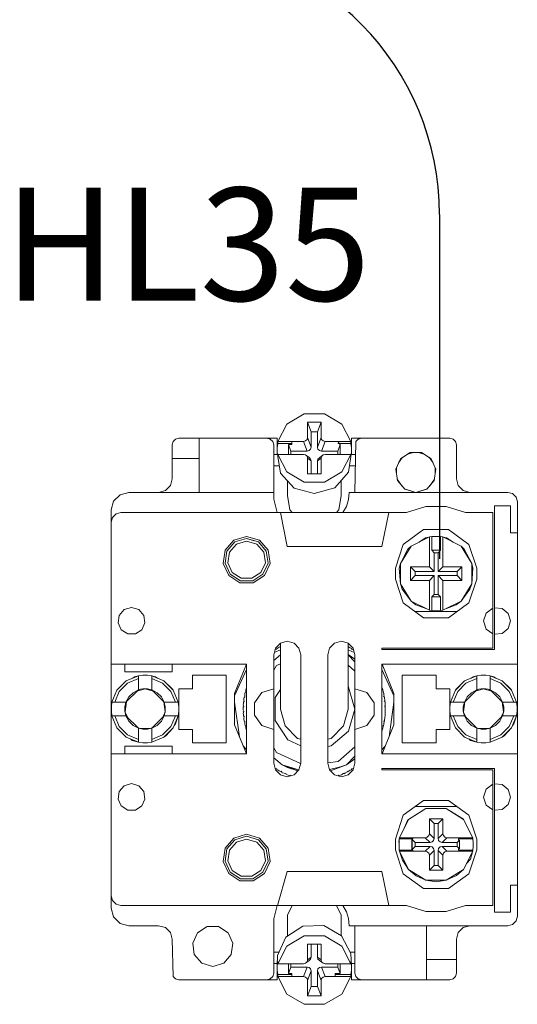
# Model space of a CAD drawing. Units: millimetres. Extents: x -2483 to 5172, y -45 to 475.
# Drawn here: x 4243 to 4250, y 123 to 138 of the extents above; entities that cross this region are included whole.
import ezdxf

# ---------------------------------------------------------------- set-up
doc = ezdxf.new("R2010")
doc.units = ezdxf.units.MM
doc.layers.add('EPLAN578', color=7, linetype='Continuous', lineweight=50)
doc.layers.add('ТЕКСТ', color=7, linetype='Continuous', lineweight=13)
doc.styles.add('gost2304', font='times.ttf', dxfattribs={"width": 0.8, "height": 2.5})

msp = doc.modelspace()

# ---------------------------------------------------------------- linework, layer by layer
msp.add_line((4248.88, 135.001), (4248.88, 129.916))
msp.add_arc((4244.88, 135.001), 4, 359.9978, 88.9458)
at = {"layer": 'EPLAN578', "color": 30, "linetype": 'Continuous', "lineweight": 0, "ltscale": 4}
for p, q in [((4246.623, 131.908), (4246.879, 132.059)), ((4246.879, 132.059), (4247.18, 132.059)), ((4247.18, 132.059), (4247.436, 131.908)), ((4246.489, 131.651), (4246.623, 131.908)), ((4247.077, 131.795), (4247.13, 131.937)), ((4247.436, 131.908), (4247.57, 131.651)), ((4247.077, 131.566), (4247.077, 131.795)), ((4244.93, 131.599), (4244.943, 131.649)), ((4244.93, 131.099), (4244.93, 131.599)), ((4244.943, 131.649), (4244.98, 131.685)), ((4244.98, 131.685), (4245.03, 131.699)), ((4245.03, 131.699), (4246.48, 131.699)), ((4245.33, 130.899), (4245.33, 131.699)), ((4246.33, 131.699), (4246.38, 131.685)), ((4246.38, 131.685), (4246.416, 131.649)), ((4246.416, 131.649), (4246.43, 131.599)), ((4246.48, 131.459), (4246.48, 131.699)), ((4246.481, 131.557), (4246.489, 131.62)), ((4246.489, 131.651), (4246.87, 131.651)), ((4246.647, 131.46), (4246.647, 131.604)), ((4246.696, 131.604), (4246.696, 131.651)), ((4246.899, 131.658), (4246.922, 131.679)), ((4246.922, 131.679), (4246.93, 131.707)), ((4247.137, 131.679), (4247.16, 131.658)), ((4247.16, 131.658), (4247.189, 131.651)), ((4247.189, 131.651), (4247.57, 131.651)), ((4247.377, 131.651), (4247.412, 131.604)), ((4247.377, 131.62), (4247.57, 131.62)), ((4247.412, 131.458), (4247.412, 131.604)), ((4247.58, 131.699), (4249.03, 131.699)), ((4247.58, 131.459), (4247.58, 131.699)), ((4247.63, 130.899), (4247.643, 131.649)), ((4247.68, 131.685), (4247.73, 131.699)), ((4249.03, 131.699), (4249.08, 131.685)), ((4249.08, 131.685), (4249.116, 131.649)), ((4249.116, 131.649), (4249.13, 131.599)), ((4246.43, 131.459), (4246.485, 131.459)), ((4246.489, 131.43), (4246.489, 131.46)), ((4246.63, 131.46), (4246.696, 131.46)), ((4246.696, 131.46), (4246.871, 131.459)), ((4246.871, 131.459), (4246.9, 131.452)), ((4246.923, 131.509), (4246.952, 131.517)), ((4246.952, 131.517), (4246.975, 131.538)), ((4246.975, 131.538), (4246.982, 131.566)), ((4247.084, 131.538), (4247.107, 131.517)), ((4247.107, 131.517), (4247.136, 131.509)), ((4247.107, 131.411), (4247.16, 131.451)), ((4247.137, 131.43), (4247.16, 131.451)), ((4247.16, 131.451), (4247.189, 131.459)), ((4247.189, 131.459), (4247.377, 131.458)), ((4247.377, 131.458), (4247.43, 131.458)), ((4247.43, 131.458), (4247.57, 131.458)), ((4247.435, 131.201), (4247.57, 131.458)), ((4247.574, 131.459), (4247.63, 131.459)), ((4247.578, 131.492), (4247.579, 131.556)), ((4248.303, 131.395), (4248.445, 131.487)), ((4248.397, 131.456), (4248.492, 131.487)), ((4248.445, 131.487), (4248.614, 131.487)), ((4248.567, 131.487), (4248.662, 131.456)), ((4248.614, 131.487), (4248.756, 131.395)), ((4244.93, 131.399), (4245.33, 131.399)), ((4246.489, 131.43), (4246.532, 131.181)), ((4246.922, 131.431), (4246.93, 131.403)), ((4246.93, 131.403), (4246.982, 131.363)), ((4246.952, 131.412), (4246.975, 131.39)), ((4246.975, 131.39), (4246.982, 131.363)), ((4246.982, 131.174), (4246.982, 131.363)), ((4247.077, 131.174), (4247.077, 131.362)), ((4247.084, 131.39), (4247.107, 131.411)), ((4247.536, 131.199), (4247.57, 131.428)), ((4248.274, 131.333), (4248.334, 131.416)), ((4248.725, 131.416), (4248.785, 131.333)), ((4248.756, 131.395), (4248.826, 131.241)), ((4246.43, 131.291), (4246.513, 131.291)), ((4246.532, 131.181), (4246.734, 130.962)), ((4246.622, 131.203), (4246.878, 131.051)), ((4247.179, 131.051), (4247.435, 131.201)), ((4247.333, 130.967), (4247.536, 131.199)), ((4247.55, 131.291), (4247.63, 131.291)), ((4248.244, 131.161), (4248.244, 131.267)), ((4248.802, 131.074), (4248.826, 131.241)), ((4248.815, 131.161), (4248.815, 131.267)), ((4244.903, 130.999), (4244.93, 131.099)), ((4246.634, 130.853), (4246.634, 131.071)), ((4246.878, 131.051), (4247.179, 131.051)), ((4247.425, 130.853), (4247.425, 131.073)), ((4248.254, 131.093), (4248.323, 130.997)), ((4248.257, 131.074), (4248.367, 130.946)), ((4248.692, 130.946), (4248.802, 131.074)), ((4248.736, 130.997), (4248.805, 131.093)), ((4244.16, 130.864), (4244.29, 130.899)), ((4244.29, 130.899), (4246.43, 130.899)), ((4244.73, 130.899), (4244.83, 130.926)), ((4244.83, 130.926), (4244.903, 130.999)), ((4246.734, 130.962), (4247.03, 130.88)), ((4247.03, 130.88), (4247.333, 130.967)), ((4247.536, 130.793), (4247.547, 130.899)), ((4247.547, 130.899), (4249.89, 130.899)), ((4248.361, 130.953), (4248.53, 130.899)), ((4248.367, 130.946), (4248.53, 130.899)), ((4249.156, 130.999), (4249.23, 130.926)), ((4249.23, 130.926), (4249.33, 130.899)), ((4249.89, 130.899), (4249.96, 130.88)), ((4249.96, 130.88), (4250.011, 130.829)), ((4244.03, 130.639), (4244.064, 130.769)), ((4244.064, 130.769), (4244.16, 130.864)), ((4246.634, 130.853), (4246.666, 130.64)), ((4247.393, 130.64), (4247.425, 130.853)), ((4247.504, 130.691), (4247.536, 130.793)), ((4250.011, 130.829), (4250.03, 130.759)), ((4250.03, 124.639), (4250.03, 130.759)), ((4244.048, 130.529), (4244.1, 130.58)), ((4244.1, 130.58), (4244.17, 130.599)), ((4246.53, 130.599), (4248.394, 130.599)), ((4246.666, 130.64), (4246.704, 130.599)), ((4247.356, 130.599), (4247.393, 130.64)), ((4248.03, 130.099), (4248.13, 130.599)), ((4248.394, 130.599), (4248.68, 130.688)), ((4248.68, 130.688), (4248.979, 130.688)), ((4248.979, 130.688), (4249.265, 130.599)), ((4249.265, 130.599), (4249.67, 130.599)), ((4249.69, 129.06), (4249.69, 130.699)), ((4249.69, 130.699), (4249.93, 130.699)), ((4244.03, 130.459), (4244.048, 130.529)), ((4248.344, 130.131), (4248.644, 130.349)), ((4248.644, 130.349), (4249.015, 130.349)), ((4249.015, 130.349), (4249.315, 130.131)), ((4245.711, 130.044), (4245.84, 130.193)), ((4245.738, 130.032), (4245.857, 130.168)), ((4245.84, 130.193), (4246.03, 130.249)), ((4245.857, 130.168), (4246.03, 130.219)), ((4245.878, 130.134), (4246.03, 130.179)), ((4246.03, 130.249), (4246.219, 130.193)), ((4246.03, 130.179), (4246.181, 130.134)), ((4246.203, 130.168), (4246.321, 130.032)), ((4246.219, 130.193), (4246.348, 130.044)), ((4248.459, 130.106), (4248.73, 130.24)), ((4248.578, 130.165), (4248.675, 130.227)), ((4248.675, 130.227), (4248.723, 130.236)), ((4248.73, 130.24), (4248.765, 130.245)), ((4248.765, 130.245), (4248.808, 130.248)), ((4248.765, 130.044), (4248.765, 130.245)), ((4248.808, 130.248), (4248.851, 130.248)), ((4248.851, 130.248), (4248.894, 130.245)), ((4248.93, 130.24), (4249.2, 130.106)), ((4248.936, 130.236), (4248.984, 130.227)), ((4248.984, 130.227), (4249.081, 130.165)), ((4245.775, 130.015), (4245.878, 130.134)), ((4246.181, 130.134), (4246.284, 130.015)), ((4246.284, 130.015), (4246.307, 129.859)), ((4246.321, 130.032), (4246.346, 129.853)), ((4246.348, 130.044), (4246.376, 129.849)), ((4246.63, 130.099), (4248.03, 130.099)), ((4248.23, 129.779), (4248.344, 130.131)), ((4248.301, 129.85), (4248.459, 130.106)), ((4248.414, 130.059), (4248.459, 130.106)), ((4248.859, 130.008), (4248.894, 130.044)), ((4248.859, 129.728), (4248.859, 130.008)), ((4249.2, 130.106), (4249.358, 129.85)), ((4249.2, 130.106), (4249.245, 130.059)), ((4249.22, 130.072), (4249.245, 130.059)), ((4249.245, 130.059), (4249.358, 129.85)), ((4249.315, 130.131), (4249.43, 129.779)), ((4246.241, 129.715), (4246.307, 129.859)), ((4246.271, 129.689), (4246.346, 129.853)), ((4245.818, 129.715), (4245.951, 129.63)), ((4246.108, 129.63), (4246.241, 129.715)), ((4246.294, 129.67), (4246.376, 129.849)), ((4248.45, 129.599), (4248.45, 129.799)), ((4248.52, 129.728), (4248.8, 129.728)), ((4249.139, 129.728), (4249.21, 129.799)), ((4249.21, 129.599), (4249.21, 129.799)), ((4249.43, 129.619), (4249.43, 129.779)), ((4245.765, 129.67), (4245.931, 129.563)), ((4245.788, 129.689), (4245.939, 129.592)), ((4245.931, 129.563), (4246.128, 129.563)), ((4245.939, 129.592), (4246.12, 129.592)), ((4245.951, 129.63), (4246.108, 129.63)), ((4246.12, 129.592), (4246.271, 129.689)), ((4246.128, 129.563), (4246.294, 129.67)), ((4248.73, 129.599), (4248.8, 129.669)), ((4248.93, 129.599), (4249.21, 129.599)), ((4249.315, 129.266), (4249.43, 129.619)), ((4248.301, 129.548), (4248.329, 129.47)), ((4248.329, 129.47), (4248.459, 129.292)), ((4249.2, 129.292), (4249.358, 129.548)), ((4249.2, 129.292), (4249.33, 129.47)), ((4249.33, 129.47), (4249.358, 129.548)), ((4249.127, 129.236), (4249.2, 129.292)), ((4244.148, 129.082), (4244.221, 129.167)), ((4244.221, 129.167), (4244.33, 129.199)), ((4244.33, 129.199), (4244.438, 129.167)), ((4244.438, 129.167), (4244.511, 129.082)), ((4248.344, 129.266), (4248.644, 129.048)), ((4248.519, 129.139), (4249.14, 129.139)), ((4248.532, 129.236), (4248.676, 129.184)), ((4248.786, 129.151), (4248.808, 129.149)), ((4248.808, 129.149), (4248.83, 129.149)), ((4248.83, 129.149), (4248.873, 129.151)), ((4248.873, 129.151), (4248.894, 129.153)), ((4248.983, 129.184), (4249.127, 129.236)), ((4249.015, 129.048), (4249.315, 129.266)), ((4249.568, 129.117), (4249.67, 129.19)), ((4249.69, 128.579), (4249.69, 129.195)), ((4249.69, 129.195), (4249.805, 129.184)), ((4249.805, 129.184), (4249.896, 129.11)), ((4244.511, 129.082), (4244.527, 128.97)), ((4248.644, 129.048), (4249.015, 129.048)), ((4244.178, 128.868), (4244.273, 128.807)), ((4244.386, 128.807), (4244.481, 128.868)), ((4244.481, 128.868), (4244.527, 128.97)), ((4249.568, 128.88), (4249.67, 128.808)), ((4249.805, 128.814), (4249.896, 128.887)), ((4244.273, 128.807), (4244.386, 128.807)), ((4246.53, 128.672), (4246.63, 128.699)), ((4246.63, 128.699), (4246.73, 128.672)), ((4247.33, 128.672), (4247.43, 128.699)), ((4247.43, 128.699), (4247.53, 128.672)), ((4249.69, 128.803), (4249.805, 128.814)), ((4246.439, 128.535), (4246.53, 128.575)), ((4246.45, 128.574), (4246.453, 128.576)), ((4246.453, 128.576), (4246.465, 128.584)), ((4246.456, 128.599), (4246.53, 128.672)), ((4246.465, 128.584), (4246.478, 128.581)), ((4246.478, 128.581), (4246.482, 128.594)), ((4246.482, 128.594), (4246.497, 128.604)), ((4246.497, 128.604), (4246.512, 128.613)), ((4246.512, 128.613), (4246.528, 128.621)), ((4246.73, 128.672), (4246.803, 128.599)), ((4247.23, 128.499), (4247.256, 128.599)), ((4247.256, 128.599), (4247.33, 128.672)), ((4247.53, 128.575), (4247.62, 128.535)), ((4247.531, 128.621), (4247.547, 128.613)), ((4247.547, 128.613), (4247.562, 128.604)), ((4247.562, 128.604), (4247.577, 128.594)), ((4247.577, 128.594), (4247.581, 128.581)), ((4247.581, 128.581), (4247.594, 128.584)), ((4247.594, 128.584), (4247.606, 128.576)), ((4247.603, 128.599), (4247.63, 128.499)), ((4247.606, 128.576), (4247.609, 128.574)), ((4246.43, 128.418), (4246.53, 128.501)), ((4246.43, 126.899), (4246.43, 128.499)), ((4247.53, 128.504), (4247.63, 128.433)), ((4247.53, 128.497), (4247.63, 128.397)), ((4247.63, 126.899), (4247.63, 128.499)), ((4244.03, 128.359), (4246.03, 128.359)), ((4244.93, 128.249), (4244.93, 128.359)), ((4245.852, 127.93), (4246.027, 128.359)), ((4245.852, 127.892), (4246.03, 128.281)), ((4246.03, 127.039), (4246.03, 128.359)), ((4246.43, 128.274), (4246.473, 128.341)), ((4246.473, 128.341), (4246.53, 128.367)), ((4247.53, 128.345), (4247.63, 128.258)), ((4248.03, 128.359), (4250.03, 128.359)), ((4248.03, 128.281), (4248.207, 127.892)), ((4248.032, 128.359), (4248.207, 127.93)), ((4244.251, 128.114), (4244.43, 128.189)), ((4244.271, 128.079), (4244.43, 128.148)), ((4244.348, 128.154), (4244.375, 128.174)), ((4244.375, 128.174), (4244.43, 128.189)), ((4244.496, 128.198), (4244.563, 128.198)), ((4244.563, 128.198), (4244.63, 128.189)), ((4244.63, 127.982), (4244.63, 128.189)), ((4244.63, 128.148), (4244.63, 128.189)), ((4244.63, 128.148), (4244.788, 128.079)), ((4244.808, 128.114), (4244.934, 127.993)), ((4244.808, 128.114), (4244.945, 127.977)), ((4245.73, 127.199), (4245.73, 128.199)), ((4248.33, 128.199), (4248.83, 128.199)), ((4249.114, 127.977), (4249.251, 128.114)), ((4249.125, 127.993), (4249.251, 128.114)), ((4249.251, 128.114), (4249.43, 128.189)), ((4249.271, 128.079), (4249.43, 128.148)), ((4249.348, 128.154), (4249.375, 128.174)), ((4249.375, 128.174), (4249.43, 128.189)), ((4249.496, 128.198), (4249.563, 128.198)), ((4249.563, 128.198), (4249.63, 128.189)), ((4249.63, 128.148), (4249.63, 128.189)), ((4249.63, 127.982), (4249.63, 128.189)), ((4249.63, 128.148), (4249.788, 128.079)), ((4249.684, 128.174), (4249.711, 128.154)), ((4249.808, 128.114), (4249.945, 127.977)), ((4249.808, 128.114), (4249.934, 127.993)), ((4244.04, 127.799), (4244.114, 127.977)), ((4244.114, 127.977), (4244.125, 127.993)), ((4244.149, 127.957), (4244.271, 128.079)), ((4244.351, 127.94), (4244.43, 127.982)), ((4244.412, 127.964), (4244.53, 127.999)), ((4244.462, 127.991), (4244.496, 127.997)), ((4244.496, 127.997), (4244.53, 127.999)), ((4244.563, 127.997), (4244.63, 127.982)), ((4244.63, 127.982), (4244.708, 127.94)), ((4244.63, 127.982), (4244.812, 127.799)), ((4244.788, 128.079), (4244.91, 127.957)), ((4244.934, 127.993), (4244.945, 127.977)), ((4244.945, 127.977), (4245.019, 127.799)), ((4246.018, 127.98), (4246.023, 127.997)), ((4246.018, 127.98), (4246.02, 127.95)), ((4246.023, 127.997), (4246.028, 128.014)), ((4246.253, 127.942), (4246.43, 127.999)), ((4246.454, 127.868), (4246.53, 127.986)), ((4247.53, 128.027), (4247.534, 128.023)), ((4247.63, 127.999), (4247.806, 127.942)), ((4248.031, 128.014), (4248.036, 127.997)), ((4248.036, 127.997), (4248.041, 127.98)), ((4248.041, 127.98), (4248.046, 127.962)), ((4248.046, 127.962), (4248.051, 127.943)), ((4249.03, 127.399), (4249.03, 127.999)), ((4249.04, 127.799), (4249.114, 127.977)), ((4249.114, 127.977), (4249.125, 127.993)), ((4249.149, 127.957), (4249.271, 128.079)), ((4249.351, 127.94), (4249.43, 127.982)), ((4249.412, 127.964), (4249.53, 127.999)), ((4249.462, 127.991), (4249.496, 127.997)), ((4249.496, 127.997), (4249.53, 127.999)), ((4249.563, 127.997), (4249.597, 127.991)), ((4249.597, 127.991), (4249.63, 127.982)), ((4249.63, 127.982), (4249.812, 127.799)), ((4249.63, 127.982), (4249.708, 127.94)), ((4249.788, 128.079), (4249.91, 127.957)), ((4249.934, 127.993), (4249.945, 127.977)), ((4249.945, 127.977), (4250.019, 127.799)), ((4244.081, 127.799), (4244.149, 127.957)), ((4244.288, 127.877), (4244.351, 127.94)), ((4244.708, 127.94), (4244.771, 127.877)), ((4244.771, 127.877), (4244.812, 127.799)), ((4244.91, 127.957), (4244.979, 127.799)), ((4245.989, 127.836), (4245.991, 127.854)), ((4245.989, 127.836), (4245.995, 127.808)), ((4245.991, 127.854), (4245.994, 127.871)), ((4245.994, 127.871), (4246.005, 127.879)), ((4246.001, 127.908), (4246.004, 127.926)), ((4246.001, 127.908), (4246.005, 127.879)), ((4246.004, 127.926), (4246.008, 127.943)), ((4246.008, 127.943), (4246.02, 127.95)), ((4246.144, 127.792), (4246.253, 127.942)), ((4248.051, 127.943), (4248.055, 127.926)), ((4248.054, 127.879), (4248.058, 127.885)), ((4248.055, 127.926), (4248.058, 127.908)), ((4248.058, 127.908), (4248.062, 127.891)), ((4248.062, 127.891), (4248.065, 127.871)), ((4248.065, 127.871), (4248.068, 127.854)), ((4248.068, 127.854), (4248.07, 127.836)), ((4248.07, 127.836), (4248.073, 127.818)), ((4248.073, 127.818), (4248.075, 127.799)), ((4248.207, 127.467), (4248.207, 127.93)), ((4249.081, 127.799), (4249.149, 127.957)), ((4249.288, 127.877), (4249.351, 127.94)), ((4249.708, 127.94), (4249.771, 127.877)), ((4249.771, 127.877), (4249.812, 127.799)), ((4249.91, 127.957), (4249.979, 127.799)), ((4244.031, 127.732), (4244.04, 127.799)), ((4244.031, 127.665), (4244.031, 127.732)), ((4244.04, 127.799), (4244.247, 127.799)), ((4244.231, 127.733), (4244.247, 127.799)), ((4244.233, 127.658), (4244.254, 127.806)), ((4244.805, 127.806), (4244.826, 127.658)), ((4245.852, 127.798), (4245.925, 127.288)), ((4245.98, 127.726), (4245.99, 127.735)), ((4245.981, 127.763), (4245.983, 127.781)), ((4245.981, 127.763), (4245.99, 127.735)), ((4245.983, 127.781), (4245.984, 127.799)), ((4245.984, 127.799), (4245.995, 127.808)), ((4247.463, 127.449), (4247.53, 127.699)), ((4248.064, 127.808), (4248.068, 127.813)), ((4248.069, 127.735), (4248.074, 127.74)), ((4248.075, 127.799), (4248.076, 127.781)), ((4248.076, 127.781), (4248.078, 127.763)), ((4248.078, 127.763), (4248.078, 127.745)), ((4248.078, 127.745), (4248.079, 127.726)), ((4248.078, 127.652), (4248.079, 127.672)), ((4248.079, 127.672), (4248.079, 127.726)), ((4248.134, 127.288), (4248.207, 127.798)), ((4249.031, 127.732), (4249.04, 127.799)), ((4249.031, 127.665), (4249.031, 127.732)), ((4249.04, 127.799), (4249.247, 127.799)), ((4249.231, 127.733), (4249.247, 127.799)), ((4249.233, 127.658), (4249.254, 127.806)), ((4249.805, 127.806), (4249.826, 127.658)), ((4244.04, 127.599), (4244.247, 127.599)), ((4244.04, 127.599), (4244.114, 127.42)), ((4244.081, 127.599), (4244.149, 127.44)), ((4244.234, 127.652), (4244.269, 127.577)), ((4244.63, 127.416), (4244.812, 127.599)), ((4244.771, 127.52), (4244.812, 127.599)), ((4244.79, 127.577), (4244.825, 127.652)), ((4244.91, 127.44), (4244.979, 127.599)), ((4244.945, 127.42), (4245.019, 127.599)), ((4244.978, 127.478), (4245.019, 127.599)), ((4245.981, 127.634), (4245.99, 127.663)), ((4245.981, 127.634), (4245.983, 127.617)), ((4245.983, 127.617), (4245.984, 127.599)), ((4245.989, 127.561), (4245.995, 127.59)), ((4245.989, 127.561), (4245.991, 127.544)), ((4245.991, 127.544), (4245.994, 127.526)), ((4248.062, 127.507), (4248.065, 127.526)), ((4248.065, 127.526), (4248.068, 127.544)), ((4248.068, 127.544), (4248.07, 127.561)), ((4248.07, 127.561), (4248.073, 127.579)), ((4248.073, 127.579), (4248.075, 127.599)), ((4248.075, 127.599), (4248.076, 127.617)), ((4248.076, 127.617), (4248.078, 127.634)), ((4248.078, 127.634), (4248.078, 127.652)), ((4249.04, 127.599), (4249.114, 127.42)), ((4249.04, 127.599), (4249.247, 127.599)), ((4249.081, 127.599), (4249.149, 127.44)), ((4249.234, 127.652), (4249.269, 127.577)), ((4249.63, 127.416), (4249.812, 127.599)), ((4249.771, 127.52), (4249.812, 127.599)), ((4249.79, 127.577), (4249.825, 127.652)), ((4249.91, 127.44), (4249.979, 127.599)), ((4249.945, 127.42), (4250.019, 127.599)), ((4249.978, 127.478), (4250.019, 127.599)), ((4244.114, 127.42), (4244.251, 127.284)), ((4244.149, 127.44), (4244.271, 127.318)), ((4244.288, 127.52), (4244.351, 127.458)), ((4244.351, 127.458), (4244.43, 127.416)), ((4244.416, 127.43), (4244.442, 127.413)), ((4244.451, 127.411), (4244.608, 127.411)), ((4244.496, 127.401), (4244.563, 127.401)), ((4244.563, 127.401), (4244.63, 127.416)), ((4244.618, 127.413), (4244.643, 127.43)), ((4244.63, 127.416), (4244.708, 127.458)), ((4244.708, 127.458), (4244.771, 127.52)), ((4244.788, 127.318), (4244.91, 127.44)), ((4244.808, 127.284), (4244.945, 127.42)), ((4244.835, 127.303), (4244.945, 127.42)), ((4244.959, 127.455), (4244.978, 127.478)), ((4245.03, 127.399), (4245.23, 127.399)), ((4246.001, 127.489), (4246.005, 127.518)), ((4246.001, 127.489), (4246.004, 127.472)), ((4246.004, 127.472), (4246.006, 127.463)), ((4246.008, 127.454), (4246.02, 127.447)), ((4246.018, 127.418), (4246.02, 127.447)), ((4246.018, 127.418), (4246.023, 127.401)), ((4246.023, 127.401), (4246.028, 127.384)), ((4246.253, 127.456), (4246.43, 127.399)), ((4246.597, 127.449), (4246.78, 127.266)), ((4247.28, 127.266), (4247.463, 127.449)), ((4247.63, 127.399), (4247.806, 127.456)), ((4248.031, 127.384), (4248.036, 127.401)), ((4248.032, 127.039), (4248.207, 127.467)), ((4248.036, 127.401), (4248.041, 127.418)), ((4248.039, 127.447), (4248.044, 127.451)), ((4248.041, 127.418), (4248.046, 127.435)), ((4248.046, 127.435), (4248.051, 127.454)), ((4248.051, 127.454), (4248.055, 127.472)), ((4248.053, 127.463), (4248.055, 127.472)), ((4248.054, 127.518), (4248.059, 127.522)), ((4248.055, 127.472), (4248.058, 127.489)), ((4248.06, 127.498), (4248.062, 127.507)), ((4249.114, 127.42), (4249.251, 127.284)), ((4249.149, 127.44), (4249.271, 127.318)), ((4249.288, 127.52), (4249.351, 127.458)), ((4249.351, 127.458), (4249.43, 127.416)), ((4249.416, 127.43), (4249.442, 127.413)), ((4249.451, 127.411), (4249.608, 127.411)), ((4249.496, 127.401), (4249.563, 127.401)), ((4249.563, 127.401), (4249.63, 127.416)), ((4249.618, 127.413), (4249.643, 127.43)), ((4249.63, 127.416), (4249.708, 127.458)), ((4249.708, 127.458), (4249.771, 127.52)), ((4249.788, 127.318), (4249.91, 127.44)), ((4249.808, 127.284), (4249.945, 127.42)), ((4249.835, 127.303), (4249.945, 127.42)), ((4249.959, 127.455), (4249.978, 127.478)), ((4244.251, 127.284), (4244.43, 127.209)), ((4244.271, 127.318), (4244.43, 127.25)), ((4244.314, 127.257), (4244.34, 127.236)), ((4244.34, 127.236), (4244.43, 127.209)), ((4244.63, 127.25), (4244.788, 127.318)), ((4244.808, 127.284), (4244.835, 127.303)), ((4246.637, 127.245), (4246.83, 127.157)), ((4246.78, 127.266), (4246.83, 127.252)), ((4247.23, 127.252), (4247.28, 127.266)), ((4247.279, 127.153), (4247.534, 127.374)), ((4249.251, 127.284), (4249.43, 127.209)), ((4249.271, 127.318), (4249.43, 127.25)), ((4249.314, 127.257), (4249.34, 127.236)), ((4249.34, 127.236), (4249.43, 127.209)), ((4249.63, 127.25), (4249.788, 127.318)), ((4249.808, 127.284), (4249.835, 127.303)), ((4244.496, 127.2), (4244.563, 127.2)), ((4244.563, 127.2), (4244.63, 127.209)), ((4244.93, 127.039), (4244.93, 127.149)), ((4245.982, 127.149), (4246.03, 127.095)), ((4246.43, 127.124), (4246.473, 127.056)), ((4247.23, 127.146), (4247.279, 127.153)), ((4247.383, 126.926), (4247.63, 127.14)), ((4248.03, 127.095), (4248.077, 127.149)), ((4249.496, 127.2), (4249.563, 127.2)), ((4249.563, 127.2), (4249.63, 127.209)), ((4244.03, 127.039), (4246.03, 127.039)), ((4244.03, 124.939), (4244.03, 127.039)), ((4246.43, 126.98), (4246.555, 126.876)), ((4246.473, 127.056), (4246.828, 126.894)), ((4247.505, 126.876), (4247.63, 127.001)), ((4247.505, 126.876), (4247.63, 126.965)), ((4250.03, 124.639), (4250.03, 127.039)), ((4246.45, 126.823), (4246.465, 126.814)), ((4246.456, 126.799), (4246.53, 126.726)), ((4246.465, 126.814), (4246.478, 126.817)), ((4246.478, 126.817), (4246.482, 126.803)), ((4246.482, 126.803), (4246.497, 126.794)), ((4246.635, 126.835), (4246.788, 126.784)), ((4246.73, 126.726), (4246.803, 126.799)), ((4247.23, 126.904), (4247.383, 126.926)), ((4247.255, 126.805), (4247.419, 126.847)), ((4247.256, 126.799), (4247.33, 126.726)), ((4247.269, 126.786), (4247.505, 126.876)), ((4247.419, 126.847), (4247.505, 126.876)), ((4247.53, 126.726), (4247.603, 126.799)), ((4247.562, 126.794), (4247.577, 126.803)), ((4247.577, 126.803), (4247.581, 126.817)), ((4247.581, 126.817), (4247.594, 126.814)), ((4247.594, 126.814), (4247.609, 126.823)), ((4247.603, 126.799), (4247.63, 126.899)), ((4249.69, 124.699), (4249.69, 126.819)), ((4246.497, 126.794), (4246.512, 126.785)), ((4246.512, 126.785), (4246.528, 126.776)), ((4246.528, 126.776), (4246.541, 126.781)), ((4246.53, 126.726), (4246.63, 126.699)), ((4246.561, 126.759), (4246.607, 126.749)), ((4246.607, 126.749), (4246.612, 126.736)), ((4246.612, 126.736), (4246.62, 126.732)), ((4246.628, 126.729), (4246.636, 126.725)), ((4246.63, 126.699), (4246.73, 126.726)), ((4246.644, 126.722), (4246.661, 126.716)), ((4246.661, 126.716), (4246.674, 126.722)), ((4246.674, 126.722), (4246.678, 126.712)), ((4247.33, 126.726), (4247.43, 126.699)), ((4247.381, 126.712), (4247.385, 126.722)), ((4247.398, 126.716), (4247.415, 126.722)), ((4247.415, 126.722), (4247.431, 126.729)), ((4247.43, 126.699), (4247.53, 126.726)), ((4247.431, 126.729), (4247.447, 126.736)), ((4247.447, 126.736), (4247.453, 126.749)), ((4247.498, 126.759), (4247.506, 126.763)), ((4247.518, 126.781), (4247.531, 126.776)), ((4247.531, 126.776), (4247.547, 126.785)), ((4247.547, 126.785), (4247.562, 126.794)), ((4244.148, 126.482), (4244.221, 126.567)), ((4244.221, 126.567), (4244.33, 126.599)), ((4244.33, 126.599), (4244.438, 126.567)), ((4244.438, 126.567), (4244.511, 126.482)), ((4249.568, 126.517), (4249.67, 126.59)), ((4249.69, 126.595), (4249.805, 126.584)), ((4249.805, 126.584), (4249.896, 126.51)), ((4244.481, 126.268), (4244.527, 126.37)), ((4244.511, 126.482), (4244.527, 126.37)), ((4244.178, 126.268), (4244.273, 126.207)), ((4244.386, 126.207), (4244.481, 126.268)), ((4248.344, 126.131), (4248.644, 126.349)), ((4248.423, 126.069), (4248.679, 126.228)), ((4248.423, 126.069), (4248.661, 126.222)), ((4248.519, 126.259), (4249.14, 126.259)), ((4248.644, 126.349), (4249.015, 126.349)), ((4248.661, 126.222), (4248.679, 126.228)), ((4248.969, 126.231), (4248.98, 126.228)), ((4249.015, 126.349), (4249.315, 126.131)), ((4249.568, 126.28), (4249.67, 126.208)), ((4249.805, 126.214), (4249.896, 126.287)), ((4244.273, 126.207), (4244.386, 126.207)), ((4248.23, 125.779), (4248.344, 126.131)), ((4248.859, 126.008), (4248.93, 126.079)), ((4249.232, 126.073), (4249.236, 126.069)), ((4249.315, 126.131), (4249.43, 125.779)), ((4249.69, 126.203), (4249.805, 126.214)), ((4248.289, 125.799), (4248.423, 126.069)), ((4248.341, 125.904), (4248.407, 126.051)), ((4248.407, 126.051), (4248.423, 126.069)), ((4248.859, 125.787), (4248.859, 126.008)), ((4249.236, 126.069), (4249.37, 125.799)), ((4245.711, 125.644), (4245.84, 125.793)), ((4245.84, 125.793), (4246.03, 125.849)), ((4245.857, 125.768), (4246.03, 125.819)), ((4245.878, 125.734), (4246.03, 125.779)), ((4246.03, 125.849), (4246.219, 125.793)), ((4246.03, 125.819), (4246.203, 125.768)), ((4246.03, 125.779), (4246.181, 125.734)), ((4246.219, 125.793), (4246.348, 125.644)), ((4248.23, 125.619), (4248.23, 125.779)), ((4248.289, 125.799), (4248.67, 125.799)), ((4248.472, 125.781), (4248.49, 125.799)), ((4248.699, 125.806), (4248.722, 125.829)), ((4248.722, 125.829), (4248.73, 125.858)), ((4248.793, 125.758), (4248.8, 125.787)), ((4248.937, 125.829), (4248.96, 125.806)), ((4248.96, 125.806), (4248.989, 125.799)), ((4248.989, 125.799), (4249.37, 125.799)), ((4249.161, 125.764), (4249.161, 125.781)), ((4249.161, 125.781), (4249.373, 125.781)), ((4249.37, 125.799), (4249.373, 125.781)), ((4249.373, 125.781), (4249.379, 125.726)), ((4249.43, 125.619), (4249.43, 125.779)), ((4245.738, 125.632), (4245.857, 125.768)), ((4245.775, 125.615), (4245.878, 125.734)), ((4246.181, 125.734), (4246.284, 125.615)), ((4246.203, 125.768), (4246.321, 125.632)), ((4246.348, 125.644), (4246.376, 125.449)), ((4248.476, 125.626), (4248.476, 125.772)), ((4248.741, 125.669), (4248.77, 125.662)), ((4248.77, 125.736), (4248.793, 125.758)), ((4248.77, 125.662), (4248.793, 125.639)), ((4248.793, 125.639), (4248.8, 125.61)), ((4248.866, 125.758), (4248.889, 125.736)), ((4248.866, 125.639), (4248.889, 125.662)), ((4248.889, 125.736), (4248.918, 125.728)), ((4248.889, 125.662), (4248.918, 125.669)), ((4249.139, 125.728), (4249.174, 125.764)), ((4249.161, 125.616), (4249.161, 125.634)), ((4249.161, 125.634), (4249.174, 125.634)), ((4249.174, 125.634), (4249.174, 125.764)), ((4249.373, 125.616), (4249.379, 125.671)), ((4249.379, 125.671), (4249.379, 125.726)), ((4246.284, 125.615), (4246.307, 125.459)), ((4246.321, 125.632), (4246.346, 125.453)), ((4248.23, 125.619), (4248.344, 125.266)), ((4248.289, 125.599), (4248.67, 125.599)), ((4248.289, 125.599), (4248.423, 125.329)), ((4248.295, 125.587), (4248.332, 125.465)), ((4248.699, 125.591), (4248.722, 125.569)), ((4248.722, 125.569), (4248.73, 125.54)), ((4248.73, 125.54), (4248.8, 125.61)), ((4248.73, 125.319), (4248.73, 125.54)), ((4248.937, 125.569), (4248.96, 125.591)), ((4248.96, 125.591), (4248.989, 125.599)), ((4248.989, 125.599), (4249.37, 125.599)), ((4249.236, 125.329), (4249.37, 125.599)), ((4249.315, 125.266), (4249.43, 125.619)), ((4249.336, 125.484), (4249.366, 125.589)), ((4249.37, 125.599), (4249.373, 125.616)), ((4246.241, 125.315), (4246.307, 125.459)), ((4246.271, 125.289), (4246.346, 125.453)), ((4246.294, 125.27), (4246.376, 125.449)), ((4248.332, 125.465), (4248.423, 125.329)), ((4249.28, 125.417), (4249.336, 125.484)), ((4245.765, 125.27), (4245.931, 125.163)), ((4245.788, 125.289), (4245.939, 125.192)), ((4245.818, 125.315), (4245.951, 125.23)), ((4245.951, 125.23), (4246.108, 125.23)), ((4246.108, 125.23), (4246.241, 125.315)), ((4246.12, 125.192), (4246.271, 125.289)), ((4246.128, 125.163), (4246.294, 125.27)), ((4246.484, 124.799), (4246.63, 125.299)), ((4248.344, 125.266), (4248.644, 125.048)), ((4248.423, 125.329), (4248.679, 125.17)), ((4248.423, 125.329), (4248.534, 125.235)), ((4248.534, 125.235), (4248.679, 125.17)), ((4249.015, 125.048), (4249.315, 125.266)), ((4249.133, 125.24), (4249.236, 125.329)), ((4245.931, 125.163), (4246.128, 125.163)), ((4245.939, 125.192), (4246.12, 125.192)), ((4248.83, 125.149), (4248.98, 125.17)), ((4248.644, 125.048), (4249.015, 125.048)), ((4244.048, 124.869), (4244.1, 124.818)), ((4244.1, 124.818), (4244.17, 124.799)), ((4244.17, 124.799), (4248.394, 124.799)), ((4246.43, 124.599), (4246.483, 124.799)), ((4246.634, 124.653), (4246.703, 124.799)), ((4247.356, 124.799), (4247.425, 124.653)), ((4248.394, 124.799), (4248.68, 124.71)), ((4248.979, 124.71), (4249.265, 124.799)), ((4249.265, 124.799), (4249.67, 124.799)), ((4244.064, 124.629), (4244.16, 124.534)), ((4246.634, 124.346), (4246.634, 124.653)), ((4247.425, 124.355), (4247.425, 124.653)), ((4247.504, 124.706), (4247.536, 124.605)), ((4248.68, 124.71), (4248.979, 124.71)), ((4249.69, 124.699), (4249.93, 124.699)), ((4250.011, 124.569), (4250.03, 124.639)), ((4244.16, 124.534), (4244.29, 124.499)), ((4244.29, 124.499), (4244.73, 124.499)), ((4244.73, 124.499), (4244.83, 124.472)), ((4244.83, 124.472), (4244.903, 124.399)), ((4245.303, 124.395), (4245.445, 124.487)), ((4245.445, 124.487), (4245.614, 124.487)), ((4245.614, 124.487), (4245.756, 124.395)), ((4246.43, 123.799), (4246.43, 124.599)), ((4246.607, 124.329), (4246.861, 124.493)), ((4246.861, 124.493), (4247.169, 124.501)), ((4247.169, 124.501), (4247.432, 124.351)), ((4247.536, 124.605), (4247.547, 124.499)), ((4247.547, 124.499), (4249.89, 124.499)), ((4248.69, 123.699), (4248.69, 124.499)), ((4249.156, 124.399), (4249.23, 124.472)), ((4249.23, 124.472), (4249.33, 124.499)), ((4249.89, 124.499), (4249.96, 124.518)), ((4249.96, 124.518), (4250.011, 124.569)), ((4244.903, 124.399), (4244.93, 124.299)), ((4245.756, 124.395), (4245.826, 124.241)), ((4246.484, 124.06), (4246.607, 124.329)), ((4246.623, 124.195), (4246.879, 124.347)), ((4246.879, 124.347), (4247.18, 124.347)), ((4247.18, 124.347), (4247.436, 124.195)), ((4247.432, 124.351), (4247.57, 124.089)), ((4244.93, 124.299), (4244.943, 123.749)), ((4245.802, 124.074), (4245.826, 124.241)), ((4246.93, 124.224), (4247.13, 124.224)), ((4246.982, 124.034), (4246.982, 124.224)), ((4247.077, 124.034), (4247.077, 124.224)), ((4247.436, 124.195), (4247.57, 123.938)), ((4245.257, 124.074), (4245.367, 123.946)), ((4245.692, 123.946), (4245.802, 124.074)), ((4246.43, 124.106), (4246.505, 124.106)), ((4246.975, 124.007), (4246.982, 124.034)), ((4247.561, 124.106), (4247.63, 124.106)), ((4247.57, 124.089), (4247.578, 123.905)), ((4245.367, 123.946), (4245.53, 123.899)), ((4245.53, 123.899), (4245.692, 123.946)), ((4246.43, 123.939), (4246.481, 123.939)), ((4246.48, 123.699), (4246.48, 123.939)), ((4246.481, 123.905), (4246.489, 123.968)), ((4246.489, 123.938), (4246.87, 123.938)), ((4246.647, 123.794), (4246.647, 123.938)), ((4246.87, 123.938), (4246.899, 123.945)), ((4246.922, 123.966), (4246.93, 123.994)), ((4246.952, 123.985), (4246.975, 124.007)), ((4247.084, 124.007), (4247.107, 123.985)), ((4247.107, 123.985), (4247.16, 123.945)), ((4247.137, 123.966), (4247.16, 123.945)), ((4247.16, 123.945), (4247.189, 123.938)), ((4247.189, 123.938), (4247.57, 123.938)), ((4247.412, 123.794), (4247.412, 123.938)), ((4247.577, 123.939), (4247.63, 123.939)), ((4247.578, 123.841), (4247.578, 123.905)), ((4247.58, 123.699), (4247.58, 123.939)), ((4248.69, 123.999), (4249.13, 123.999)), ((4244.943, 123.749), (4244.98, 123.712)), ((4246.38, 123.712), (4246.416, 123.749)), ((4246.416, 123.749), (4246.43, 123.799)), ((4246.489, 123.777), (4246.696, 123.777)), ((4246.489, 123.747), (4246.87, 123.747)), ((4246.696, 123.794), (4246.696, 123.747)), ((4246.923, 123.888), (4246.952, 123.881)), ((4246.93, 123.691), (4246.982, 123.832)), ((4246.952, 123.881), (4246.975, 123.86)), ((4246.975, 123.86), (4246.982, 123.832)), ((4247.084, 123.86), (4247.107, 123.881)), ((4247.107, 123.881), (4247.136, 123.888)), ((4247.16, 123.74), (4247.189, 123.747)), ((4247.339, 123.794), (4247.412, 123.794)), ((4247.339, 123.747), (4247.339, 123.794)), ((4247.339, 123.777), (4247.57, 123.777)), ((4247.436, 123.49), (4247.57, 123.747)), ((4247.643, 123.749), (4247.68, 123.712)), ((4249.08, 123.712), (4249.116, 123.749)), ((4249.116, 123.749), (4249.13, 123.799)), ((4244.98, 123.712), (4245.03, 123.699)), ((4245.03, 123.699), (4246.48, 123.699)), ((4246.33, 123.699), (4246.38, 123.712)), ((4246.899, 123.74), (4246.922, 123.718)), ((4246.922, 123.718), (4246.93, 123.691)), ((4246.93, 123.461), (4246.93, 123.691)), ((4247.137, 123.718), (4247.16, 123.74)), ((4247.58, 123.699), (4249.03, 123.699)), ((4247.68, 123.712), (4247.73, 123.699)), ((4249.03, 123.699), (4249.08, 123.712)), ((4246.623, 123.49), (4246.879, 123.338)), ((4247.18, 123.338), (4247.436, 123.49)), ((4246.879, 123.338), (4247.18, 123.338))]:
    msp.add_line(p, q, dxfattribs=at)
for points in [[(4246.982, 131.795), (4246.93, 131.937), (4247.13, 131.937)], [(4246.93, 131.937), (4246.93, 131.707), (4246.982, 131.566)], [(4247.13, 131.937), (4247.13, 131.707), (4247.137, 131.679)], [(4246.982, 131.566), (4246.982, 131.795), (4247.077, 131.795)], [(4246.43, 131.291), (4246.43, 131.599), (4246.43, 130.799)], [(4246.489, 131.651), (4246.489, 131.62), (4246.696, 131.62)], [(4246.682, 131.509), (4246.647, 131.604), (4246.696, 131.604)], [(4246.899, 131.658), (4246.87, 131.651), (4246.923, 131.509)], [(4247.084, 131.538), (4247.077, 131.566), (4247.13, 131.707)], [(4247.189, 131.651), (4247.136, 131.509), (4247.377, 131.509)], [(4247.377, 131.458), (4247.377, 131.509), (4247.412, 131.604)], [(4247.57, 131.651), (4247.57, 131.62), (4247.579, 131.556)], [(4247.643, 131.649), (4247.68, 131.685), (4247.669, 131.675)], [(4249.13, 131.599), (4249.13, 131.099), (4249.156, 130.999)], [(4246.481, 131.557), (4246.481, 131.493), (4246.489, 131.43)], [(4246.622, 131.203), (4246.489, 131.46), (4246.63, 131.46)], [(4246.682, 131.46), (4246.682, 131.509), (4246.923, 131.509)], [(4246.922, 131.431), (4246.9, 131.452), (4246.952, 131.412)], [(4247.57, 131.458), (4247.57, 131.428), (4247.578, 131.492)], [(4246.93, 131.403), (4246.93, 131.174), (4247.13, 131.174)], [(4247.084, 131.39), (4247.077, 131.362), (4247.13, 131.402)], [(4247.13, 131.174), (4247.13, 131.402), (4247.137, 131.43)], [(4248.257, 131.074), (4248.233, 131.241), (4248.303, 131.395)], [(4246.43, 130.899), (4246.43, 130.799), (4246.483, 130.599)], [(4248.698, 130.953), (4248.53, 130.899), (4248.692, 130.946)], [(4250.03, 130.759), (4250.03, 127.699), (4250.03, 125.099)], [(4244.048, 124.869), (4244.03, 124.939), (4244.03, 130.639)], [(4244.17, 130.599), (4246.53, 130.599), (4246.63, 130.099)], [(4247.504, 130.691), (4247.452, 130.599), (4247.87, 130.599)], [(4249.69, 130.699), (4249.69, 128.579), (4248.03, 128.579)], [(4249.67, 128.999), (4249.67, 130.599), (4249.67, 128.599)], [(4249.93, 130.699), (4249.93, 130.299), (4250.03, 130.299)], [(4244.03, 130.459), (4244.03, 127.699), (4244.03, 124.759), (4244.064, 124.629)], [(4246.143, 130.185), (4246.03, 130.219), (4246.203, 130.168)], [(4248.73, 130.24), (4248.73, 129.799), (4248.8, 129.728)], [(4248.894, 130.044), (4248.894, 130.245), (4248.93, 130.24)], [(4248.93, 130.24), (4248.93, 129.799), (4249.21, 129.799)], [(4245.711, 130.044), (4245.683, 129.849), (4245.765, 129.67)], [(4245.738, 130.032), (4245.713, 129.853), (4245.788, 129.689)], [(4245.775, 130.015), (4245.752, 129.859), (4245.818, 129.715)], [(4248.414, 130.059), (4248.301, 129.85), (4248.301, 129.548), (4248.459, 129.292)], [(4248.8, 130.008), (4248.765, 130.044), (4248.894, 130.044)], [(4248.8, 129.728), (4248.8, 130.008), (4248.859, 130.008)], [(4248.23, 129.779), (4248.23, 129.619), (4248.344, 129.266)], [(4248.301, 129.548), (4248.285, 129.777), (4248.301, 129.85)], [(4248.52, 129.728), (4248.45, 129.799), (4248.73, 129.799)], [(4248.52, 129.728), (4248.52, 129.669), (4248.8, 129.669)], [(4248.93, 129.799), (4248.859, 129.728), (4249.139, 129.728)], [(4249.139, 129.728), (4249.139, 129.669), (4249.21, 129.599)], [(4249.358, 129.85), (4249.374, 129.777), (4249.358, 129.548), (4249.358, 129.85)], [(4248.52, 129.669), (4248.45, 129.599), (4248.73, 129.599)], [(4248.73, 129.599), (4248.73, 129.158), (4248.765, 129.153)], [(4248.8, 129.669), (4248.8, 129.389), (4248.859, 129.389)], [(4248.859, 129.669), (4248.859, 129.389), (4248.894, 129.354)], [(4248.93, 129.599), (4248.859, 129.669), (4249.139, 129.669)], [(4248.93, 129.599), (4248.93, 129.158), (4249.2, 129.292)], [(4248.532, 129.236), (4248.459, 129.292), (4248.73, 129.158)], [(4248.8, 129.389), (4248.765, 129.354), (4248.894, 129.354)], [(4248.765, 129.354), (4248.765, 129.153), (4248.786, 129.151)], [(4248.894, 129.354), (4248.894, 129.153), (4248.93, 129.158)], [(4244.148, 129.082), (4244.132, 128.97), (4244.178, 128.868)], [(4249.568, 128.88), (4249.53, 128.999), (4249.568, 129.117)], [(4249.896, 129.11), (4249.93, 128.999), (4249.896, 128.887)], [(4246.456, 126.799), (4246.43, 126.899), (4246.43, 128.499), (4246.456, 128.599)], [(4246.53, 128.672), (4246.53, 127.699), (4246.597, 127.449)], [(4246.803, 126.799), (4246.83, 126.899), (4246.83, 128.499), (4246.803, 128.599)], [(4247.53, 127.699), (4247.53, 128.672), (4247.603, 128.599)], [(4248.03, 128.579), (4248.03, 128.599), (4249.67, 128.599)], [(4247.23, 128.499), (4247.23, 126.899), (4247.256, 126.799)], [(4244.23, 128.359), (4244.23, 128.249), (4244.93, 128.249)], [(4248.03, 128.359), (4248.03, 127.039), (4250.03, 127.039)], [(4244.125, 127.993), (4244.251, 128.114), (4244.114, 127.977)], [(4244.462, 127.991), (4244.43, 127.982), (4244.43, 128.189), (4244.496, 128.198)], [(4244.808, 128.114), (4244.63, 128.189), (4244.684, 128.174), (4244.711, 128.154)], [(4245.23, 127.999), (4245.23, 128.199), (4245.73, 128.199)], [(4248.33, 128.199), (4248.33, 127.199), (4248.83, 127.199)], [(4248.83, 128.199), (4248.83, 127.999), (4249.03, 127.999)], [(4249.462, 127.991), (4249.43, 127.982), (4249.43, 128.189), (4249.496, 128.198)], [(4249.808, 128.114), (4249.63, 128.189), (4249.684, 128.174)], [(4244.288, 127.877), (4244.247, 127.799), (4244.43, 127.982)], [(4244.647, 127.964), (4244.53, 127.999), (4244.563, 127.997)], [(4245.03, 127.999), (4245.03, 127.399), (4245.03, 127.999), (4245.23, 127.999)], [(4247.534, 128.023), (4247.63, 127.699), (4247.534, 127.374)], [(4249.288, 127.877), (4249.247, 127.799), (4249.43, 127.982)], [(4249.647, 127.964), (4249.53, 127.999), (4249.563, 127.997)], [(4245.852, 127.93), (4245.852, 127.467), (4246.027, 127.039)], [(4246.454, 127.868), (4246.454, 127.53), (4246.637, 127.245)], [(4247.806, 127.456), (4247.915, 127.606), (4247.915, 127.792), (4247.806, 127.942)], [(4244.031, 127.732), (4244.031, 127.665), (4244.04, 127.599)], [(4244.231, 127.733), (4244.231, 127.665), (4244.247, 127.599)], [(4244.812, 127.799), (4245.019, 127.799), (4245.028, 127.732)], [(4244.812, 127.599), (4244.828, 127.665), (4244.828, 127.733), (4244.812, 127.799)], [(4245.028, 127.732), (4245.028, 127.665), (4245.028, 127.732)], [(4245.98, 127.681), (4245.98, 127.708), (4245.98, 127.726)], [(4245.985, 127.667), (4245.98, 127.672), (4245.99, 127.663)], [(4246.144, 127.792), (4246.144, 127.606), (4246.253, 127.456)], [(4249.031, 127.732), (4249.031, 127.665), (4249.04, 127.599)], [(4249.231, 127.733), (4249.231, 127.665), (4249.247, 127.599)], [(4249.812, 127.599), (4249.828, 127.665), (4249.828, 127.733), (4249.812, 127.799)], [(4249.812, 127.799), (4250.019, 127.799), (4250.028, 127.732)], [(4250.028, 127.732), (4250.028, 127.665), (4250.028, 127.732)], [(4244.288, 127.52), (4244.247, 127.599), (4244.43, 127.416)], [(4244.812, 127.599), (4245.019, 127.599), (4245.028, 127.665)], [(4245.99, 127.595), (4245.984, 127.599), (4245.995, 127.59)], [(4245.999, 127.522), (4245.994, 127.526), (4246.005, 127.518)], [(4249.288, 127.52), (4249.247, 127.599), (4249.43, 127.416)], [(4249.812, 127.599), (4250.019, 127.599), (4250.028, 127.665)], [(4244.496, 127.2), (4244.43, 127.209), (4244.43, 127.416), (4244.496, 127.401)], [(4244.808, 127.284), (4244.63, 127.209), (4244.63, 127.416)], [(4245.23, 127.399), (4245.23, 127.199), (4245.73, 127.199)], [(4248.057, 127.481), (4248.058, 127.489), (4248.062, 127.507)], [(4248.83, 127.199), (4248.83, 127.399), (4249.03, 127.399)], [(4249.496, 127.2), (4249.43, 127.209), (4249.43, 127.416), (4249.496, 127.401)], [(4249.808, 127.284), (4249.63, 127.209), (4249.63, 127.416)], [(4244.23, 127.039), (4244.23, 127.149), (4244.93, 127.149)], [(4246.561, 126.873), (4246.555, 126.876), (4246.803, 126.8)], [(4246.635, 126.835), (4246.555, 126.876), (4246.79, 126.786)], [(4248.03, 126.799), (4248.03, 126.819), (4249.69, 126.819)], [(4248.03, 126.799), (4249.67, 126.799), (4249.67, 124.799)], [(4246.543, 126.774), (4246.541, 126.781), (4246.554, 126.763)], [(4247.391, 126.719), (4247.385, 126.722), (4247.398, 126.716)], [(4247.459, 126.746), (4247.453, 126.749), (4247.466, 126.744)], [(4247.473, 126.747), (4247.466, 126.744), (4247.49, 126.755)], [(4247.518, 126.781), (4247.514, 126.767), (4247.516, 126.774)], [(4249.568, 126.28), (4249.53, 126.399), (4249.568, 126.517)], [(4249.896, 126.51), (4249.93, 126.399), (4249.896, 126.287)], [(4244.148, 126.482), (4244.132, 126.37), (4244.178, 126.268)], [(4248.98, 126.228), (4248.679, 126.228), (4248.969, 126.231)], [(4249.236, 126.069), (4248.98, 126.228), (4249.232, 126.073)], [(4248.73, 126.079), (4248.73, 125.858), (4248.8, 125.787)], [(4248.8, 126.008), (4248.73, 126.079), (4248.93, 126.079)], [(4248.93, 126.079), (4248.93, 125.858), (4248.937, 125.829)], [(4248.8, 125.787), (4248.8, 126.008), (4248.859, 126.008)], [(4248.286, 125.616), (4248.284, 125.769), (4248.286, 125.781), (4248.28, 125.726)], [(4248.289, 125.799), (4248.286, 125.781), (4248.472, 125.781)], [(4248.472, 125.781), (4248.472, 125.616), (4248.49, 125.599)], [(4248.49, 125.799), (4248.476, 125.772), (4248.52, 125.728)], [(4248.699, 125.806), (4248.67, 125.799), (4248.741, 125.728)], [(4248.866, 125.758), (4248.859, 125.787), (4248.93, 125.858)], [(4248.989, 125.799), (4248.918, 125.728), (4249.139, 125.728)], [(4249.161, 125.781), (4249.161, 125.764), (4249.174, 125.764)], [(4245.711, 125.644), (4245.683, 125.449), (4245.765, 125.27)], [(4248.49, 125.599), (4248.476, 125.626), (4248.52, 125.669)], [(4248.52, 125.728), (4248.741, 125.728), (4248.77, 125.736)], [(4248.52, 125.728), (4248.52, 125.669), (4248.741, 125.669)], [(4248.699, 125.591), (4248.67, 125.599), (4248.741, 125.669)], [(4248.866, 125.639), (4248.859, 125.61), (4248.93, 125.54)], [(4248.989, 125.599), (4248.918, 125.669), (4249.139, 125.669)], [(4249.139, 125.728), (4249.139, 125.669), (4249.174, 125.634)], [(4249.161, 125.634), (4249.161, 125.616), (4249.373, 125.616)], [(4245.738, 125.632), (4245.713, 125.453), (4245.788, 125.289)], [(4245.775, 125.615), (4245.752, 125.459), (4245.818, 125.315)], [(4248.289, 125.599), (4248.286, 125.616), (4248.472, 125.616)], [(4248.8, 125.61), (4248.8, 125.389), (4248.859, 125.389)], [(4248.859, 125.61), (4248.859, 125.389), (4248.93, 125.319)], [(4248.93, 125.319), (4248.93, 125.54), (4248.937, 125.569)], [(4248.8, 125.389), (4248.73, 125.319), (4248.93, 125.319)], [(4246.63, 125.299), (4248.03, 125.299), (4248.13, 124.799)], [(4249.133, 125.24), (4248.98, 125.17), (4249.236, 125.329)], [(4248.83, 125.149), (4248.679, 125.17), (4248.98, 125.17)], [(4249.93, 124.699), (4249.93, 125.099), (4250.03, 125.099)], [(4247.504, 124.706), (4247.452, 124.799), (4247.87, 124.799)], [(4247.643, 123.749), (4247.63, 123.799), (4247.63, 124.499)], [(4245.257, 124.074), (4245.233, 124.241), (4245.303, 124.395)], [(4249.13, 123.799), (4249.13, 124.299), (4249.156, 124.399)], [(4246.489, 123.968), (4246.489, 123.938), (4246.623, 124.195)], [(4246.93, 124.224), (4246.93, 123.994), (4246.982, 124.034)], [(4247.13, 124.224), (4247.13, 123.994), (4247.137, 123.966)], [(4246.484, 124.06), (4246.481, 123.905), (4246.481, 123.841), (4246.489, 123.777)], [(4247.084, 124.007), (4247.077, 124.034), (4247.13, 123.994)], [(4246.682, 123.938), (4246.682, 123.888), (4246.923, 123.888)], [(4246.952, 123.985), (4246.899, 123.945), (4246.922, 123.966)], [(4247.377, 123.938), (4247.377, 123.888), (4247.412, 123.794)], [(4247.57, 123.938), (4247.57, 123.968), (4247.578, 123.905)], [(4246.489, 123.777), (4246.489, 123.747), (4246.623, 123.49)], [(4246.682, 123.888), (4246.647, 123.794), (4246.696, 123.794)], [(4246.899, 123.74), (4246.87, 123.747), (4246.923, 123.888)], [(4246.982, 123.832), (4246.982, 123.602), (4247.077, 123.602)], [(4247.084, 123.86), (4247.077, 123.832), (4247.13, 123.691)], [(4247.077, 123.832), (4247.077, 123.602), (4247.13, 123.461)], [(4247.189, 123.747), (4247.136, 123.888), (4247.377, 123.888)], [(4247.189, 123.747), (4247.57, 123.747), (4247.57, 123.777), (4247.578, 123.841)], [(4246.982, 123.602), (4246.93, 123.461), (4247.13, 123.461)], [(4247.13, 123.461), (4247.13, 123.691), (4247.137, 123.718)]]:
    msp.add_lwpolyline(points, dxfattribs=at)

# ---------------------------------------------------------------- texts
at = {"layer": 'ТЕКСТ', "lineweight": 50, "ltscale": 75, "insert": (4245.154, 134.563), "char_height": 1, "width": 4.5, "attachment_point": 5, "style": 'gost2304'}
msp.add_mtext('{\\H1.6667x;HL35}', dxfattribs=at)

doc.saveas('drawing.dxf')
